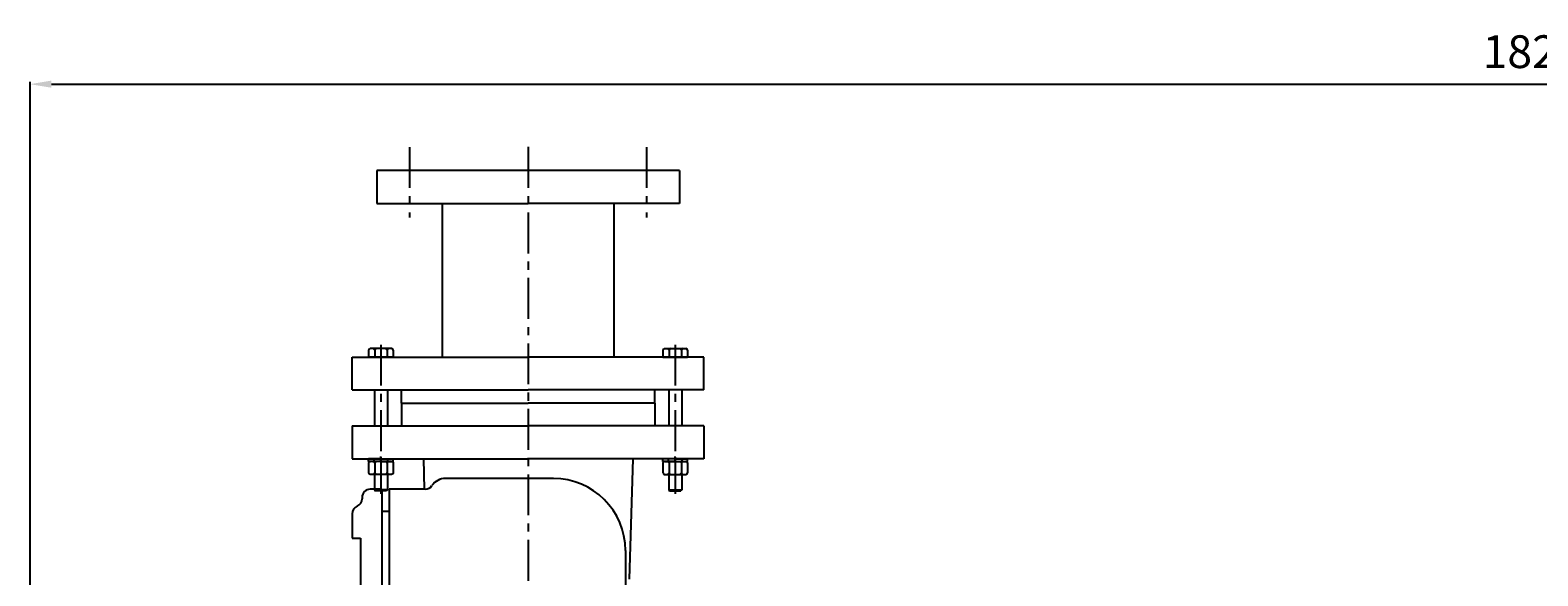
# Model space of a CAD drawing. Extents: x 70720 to 73468, y 3880 to 5908.
# Drawn here: x 70771 to 71693, y 5574 to 5908 of the extents above; entities that cross this region are included whole.
import ezdxf

# ---------------------------------------------------------------- set-up
doc = ezdxf.new("R2010")
doc.units = 0
doc.header["$MEASUREMENT"] = 0
doc.linetypes.add('CENTER', pattern=[2, 1.25, -0.25, 0.25, -0.25])
doc.layers.get('DEFPOINTS').update_dxf_attribs({"linetype": 'CONTINUOUS'})
for name, color, linetype in [('1', 7, 'CONTINUOUS'), ('2', 1, 'CONTINUOUS'), ('5', 4, 'CENTER')]:
    doc.layers.add(name, color=color, linetype=linetype)
doc.styles.get("Standard").update_dxf_attribs({"font": 'txt.shx', "width": 0.65, "height": 7})
doc.styles.add('样式 3', font='txt.shx', dxfattribs={"width": 0.65, "height": 20})
doc.dimstyles.get("Standard").update_dxf_attribs({"dimtxt": 3.5, "dimasz": 3.5, "dimexe": 1.5, "dimexo": 0, "dimgap": 1.5, "dimtad": 1, "dimdec": 0, "dimzin": 0, "dimdsep": 46, "dimtxsty": 'Standard', "dimcen": 0, "dimclrd": 256, "dimclre": 256, "dimclrt": 256, "dimadec": 0, "dimazin": 0, "dimtfac": 1, "dimtdec": 0, "dimtmove": 2, "dimatfit": 3, "dimfxl": 0, "dimtolj": 1, "dimtzin": 0, "dimarcsym": 0})

# ---------------------------------------------------------------- blocks, each defined once
blk = doc.blocks.new('A$C3E7F2338')
at = {"layer": '1'}
for p, q in [((2.95, 15), (1.35, 15)), ((1.35, 7.5), (1.35, 15)), ((2.95, 11.7), (1.35, 11.7)), ((2.95, 7.5), (2.95, 15)), ((1.35, 7.5), (1.35, 0)), ((2.95, 3.3), (1.35, 3.3)), ((2.95, 0), (1.35, 0)), ((2.95, 7.5), (2.95, 0))]:
    blk.add_line(p, q, dxfattribs=at)
at = {"layer": '5', "ltscale": 8}
blk.add_line((3.53, 7.5), (0, 7.5), dxfattribs=at)
blk = doc.blocks.new('A$C28601A32')
at = {"layer": '1'}
for p, q in [((2.47, 1), (2.47, 14.01)), ((3.47, 15.01), (9.41, 15.01)), ((3.47, 11.26), (9.41, 11.26)), ((10.41, 1), (10.41, 14.01)), ((3.47, 3.75), (9.41, 3.75)), ((3.47, 0), (9.41, 0))]:
    blk.add_line(p, q, dxfattribs=at)
for centre, start, end in [((3.47, 14.01), 90, 180), ((3.47, 12.26), 180, 270), ((3.47, 10.26), 90, 180), ((9.41, 14.01), 0, 90), ((9.41, 12.26), 270, 0), ((9.41, 10.26), 0, 90), ((3.47, 4.75), 180, 270), ((3.47, 2.75), 90, 180), ((3.47, 1), 180, 270), ((9.41, 4.75), 270, 0), ((9.41, 2.75), 0, 90), ((9.41, 1), 270, 0)]:
    blk.add_arc(centre, 1, start, end, dxfattribs=at)
at = {"layer": '5', "ltscale": 8}
blk.add_line((0, 7.51), (12.81, 7.51), dxfattribs=at)
blk = doc.blocks.new('*D17')
at = {"layer": '1', "color": 1, "lineweight": -2, "transparency": 16777216}
for p, q in [((70770.5, 5446.2), (70770.5, 5876.16)), ((70783.5, 5874.66), (72586.92, 5874.66)), ((72599.92, 5476.3), (72599.92, 5876.16))]:
    blk.add_line(p, q, dxfattribs=at)
at = {"layer": '1', "color": 1, "transparency": 16777216}
for points in [[(70783.5, 5876.83), (70783.5, 5872.5), (70770.5, 5874.66)], [(72586.92, 5876.83), (72586.92, 5872.5), (72599.92, 5874.66)]]:
    blk.add_solid(points, dxfattribs=at)
at = {"layer": 'DEFPOINTS', "color": 0, "transparency": 16777216}
for p in [(72599.92, 5874.66), (72599.92, 5476.3), (70770.5, 5446.2)]:
    blk.add_point(p, dxfattribs=at)
at = {"layer": '1', "transparency": 16777216, "insert": (71689, 5894.52), "char_height": 20, "attachment_point": 5, "style": '样式 3'}
blk.add_mtext('\\A1;1829', dxfattribs=at)

msp = doc.modelspace()

# ---------------------------------------------------------------- linework, layer by layer
at = {"layer": '1', "ltscale": 20}
for p, q in [((70982.5, 5821.83), (70982.5, 5801.83)), ((71167.5, 5821.83), (70982.5, 5821.83)), ((71167.5, 5821.83), (71167.5, 5801.83)), ((70982.5, 5801.83), (71075, 5801.83)), ((71022.5, 5801.83), (71022.5, 5707.83)), ((71167.5, 5801.83), (71075, 5801.83)), ((71127.5, 5801.83), (71127.5, 5707.83)), ((70967.5, 5687.83), (70967.5, 5707.83)), ((70967.5, 5707.83), (71075, 5707.83)), ((71182.5, 5707.83), (71075, 5707.83)), ((71182.5, 5687.83), (71182.5, 5707.83)), ((70967.5, 5687.83), (71075, 5687.83)), ((70997.5, 5679.83), (70997.5, 5687.83)), ((70997.5, 5679.83), (71075, 5679.83)), ((70997.5, 5679.83), (70997.5, 5665.83)), ((71182.5, 5687.83), (71075, 5687.83)), ((71152.5, 5679.83), (71075, 5679.83)), ((71152.5, 5679.83), (71152.5, 5687.83)), ((71152.5, 5679.83), (71152.5, 5665.83)), ((70967.5, 5665.83), (71075, 5665.83)), ((70967.5, 5665.83), (70967.5, 5645.83)), ((71182.5, 5665.83), (71075, 5665.83)), ((71182.5, 5665.83), (71182.5, 5645.83)), ((70967.5, 5645.83), (71075, 5645.83)), ((71182.5, 5645.83), (71075, 5645.83))]:
    msp.add_line(p, q, dxfattribs=at)
at = {"layer": '1'}
for p, q in [((70977.5, 5712.13), (70977.5, 5707.83)), ((70992.51, 5707.83), (70977.5, 5707.83)), ((70991.51, 5713.13), (70978.5, 5713.13)), ((70981.25, 5712.13), (70981.25, 5707.83)), ((70988.76, 5712.13), (70988.76, 5707.83)), ((70992.51, 5712.13), (70992.51, 5707.83)), ((71157.5, 5712.13), (71157.5, 5707.83)), ((71157.5, 5707.83), (71172.51, 5707.83)), ((71158.5, 5713.13), (71171.51, 5713.13)), ((71161.25, 5712.13), (71161.25, 5707.83)), ((71168.76, 5712.13), (71168.76, 5707.83)), ((71172.51, 5712.13), (71172.51, 5707.83)), ((70981, 5687.83), (70981, 5665.83)), ((70989, 5687.83), (70989, 5665.83)), ((71161, 5687.83), (71161, 5665.83)), ((71169, 5687.83), (71169, 5665.83)), ((71011, 5645.83), (71011.55, 5627.2)), ((71139, 5645.83), (71136.82, 5572.2)), ((70981, 5636.29), (70981, 5626.79)), ((70989, 5636.29), (70989, 5626.79)), ((71161, 5636.29), (71161, 5626.79)), ((71169, 5636.29), (71169, 5626.79)), ((70989, 5626.79), (70981, 5626.79)), ((70981, 5626.79), (70981.5, 5626.29)), ((70988.5, 5626.29), (70981.5, 5626.29)), ((70989, 5626.79), (70988.5, 5626.29)), ((71161, 5626.79), (71169, 5626.79)), ((71161, 5626.79), (71161.5, 5626.29)), ((71161.5, 5626.29), (71168.5, 5626.29)), ((71169, 5626.79), (71168.5, 5626.29))]:
    msp.add_line(p, q, dxfattribs=at)
at = {"layer": '1', "ltscale": 50}
for p, q in [((71090.5, 5633.76), (71024.5, 5633.76)), ((70985.5, 5627.2), (70978.5, 5627.2)), ((70985.5, 5627.2), (70985.5, 5379.7)), ((70990, 5627.2), (70990, 5379.7)), ((71012.11, 5627.2), (70990, 5627.2)), ((70973.5, 5622.2), (70973.5, 5621.37)), ((70967.5, 5612.2), (70967.5, 5597.2)), ((70985.5, 5613.7), (70990, 5613.7)), ((70967.5, 5597.2), (70972.5, 5597.2)), ((70972.5, 5597.2), (70972.5, 5379.7)), ((71134.5, 5589.76), (71134.5, 5379.7))]:
    msp.add_line(p, q, dxfattribs=at)
at = {"layer": '1'}
for centre, start, end in [((70978.5, 5712.13), 90, 180), ((70980.25, 5712.13), 0, 90), ((70982.25, 5712.13), 90, 180), ((70987.76, 5712.13), 0, 90), ((70989.76, 5712.13), 90, 180), ((70991.51, 5712.13), 0, 90), ((71158.5, 5712.13), 90, 180), ((71160.25, 5712.13), 0, 90), ((71162.25, 5712.13), 90, 180), ((71167.76, 5712.13), 0, 90), ((71169.76, 5712.13), 90, 180), ((71171.51, 5712.13), 0, 90)]:
    msp.add_arc(centre, 1, start, end, dxfattribs=at)
at = {"layer": '1', "ltscale": 50}
for centre, radius, start, end in [((71024.5, 5623.76), 10, 90, 145.72768), ((71090.5, 5589.76), 44, 0, 90), ((70978.5, 5622.2), 5, 90, 180), ((71012.11, 5632.2), 5, 270, 325.72768), ((70972.5, 5612.2), 5, 113.57818, 180), ((70968.5, 5621.37), 5, 293.57818, 0)]:
    msp.add_arc(centre, radius, start, end, dxfattribs=at)
at = {"layer": '5', "ltscale": 20}
for p, q in [((71075, 5836.29), (71075, 5077.76)), ((71002.5, 5836.26), (71002.5, 5793.26)), ((71147.5, 5836.26), (71147.5, 5793.26)), ((70985, 5715.51), (70985, 5624.33)), ((71165, 5715.51), (71165, 5624.33))]:
    msp.add_line(p, q, dxfattribs=at)

# ---------------------------------------------------------------- block references
at = {"layer": '2', "xscale": -1, "rotation": 90}
for name, p in [('A$C3E7F2338', (70992.5, 5647.18)), ('A$C28601A32', (70992.51, 5646.7))]:
    msp.add_blockref(name, p, dxfattribs=at)
at = {"layer": '2', "rotation": 270}
for name, p in [('A$C3E7F2338', (71157.5, 5647.18)), ('A$C28601A32', (71157.5, 5646.7))]:
    msp.add_blockref(name, p, dxfattribs=at)

# ---------------------------------------------------------------- dimensions: what is measured, and where the dimension line sits
at = {"layer": '1'}
dim = msp.add_linear_dim(base=(72599.92, 5874.66), p1=(70770.5, 5446.2), p2=(72599.92, 5476.3), dimstyle='Standard', override={"dimasz": 13, "dimtxsty": '样式 3', "dimclrd": 1, "dimclre": 1}, dxfattribs=at)
dim.commit()
dim.dimension.update_dxf_attribs({"geometry": '*D17', "text_midpoint": (71689, 5894.52), "dimtype": 160})

doc.saveas('drawing.dxf')
